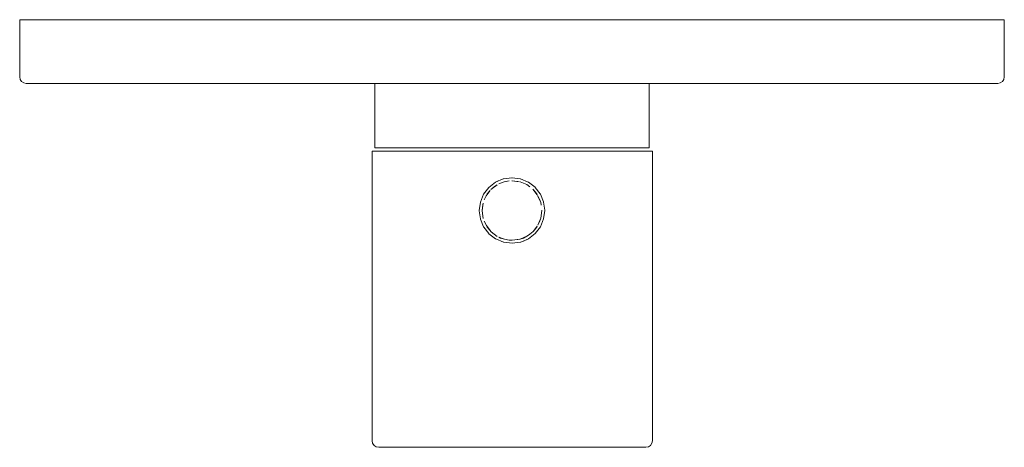
# Model space of a CAD drawing. Units: millimetres. Extents: x -75 to 75, y -65 to 0.
import ezdxf

# ---------------------------------------------------------------- set-up
doc = ezdxf.new("R2010")
doc.units = ezdxf.units.MM
doc.linetypes.add('CUSTOM', pattern=[0])

msp = doc.modelspace()

# ---------------------------------------------------------------- linework, layer by layer
at = {"color": 18, "linetype": 'CUSTOM', "lineweight": 9, "true_color": 0x000000}
for p, q in [((-2.49, -24.69), (-2.11, -24.5)), ((4.37, -30.14), (4.44, -29.83)), ((-3.9, -31.28), (-3.34, -32.05)), ((-3.34, -32.05), (-3.18, -32.22)), ((2.28, -32.9), (2.72, -32.61)), ((2.72, -32.61), (3.22, -32.18)), ((-1.14, -33.37), (-0.42, -33.5)), ((-0.42, -33.5), (0.03, -33.52)), ((2.49, -33.31), (1.77, -33.64))]:
    msp.add_line(p, q, dxfattribs=at)
for points in [[(-51.34, 0), (-57.79, 0), (-63.32, 0), (-67.86, 0), (-71.33, 0), (-73.67, 0), (-74.85, 0), (-74.85, -8.7), (-74.78, -9.08), (-74.56, -9.41), (-74.23, -9.62), (-73.85, -9.7), (-72.69, -9.7), (-70.38, -9.7), (-66.96, -9.7), (-62.48, -9.7), (-57.02, -9.7), (-50.66, -9.7), (-43.49, -9.7), (-35.65, -9.7), (-27.24, -9.7), (-18.4, -9.7), (-9.27, -9.7), (0, -9.7), (9.27, -9.7), (18.4, -9.7), (27.24, -9.7), (35.65, -9.7), (43.49, -9.7), (50.66, -9.7), (57.02, -9.7), (62.48, -9.7), (66.96, -9.7), (70.38, -9.7), (72.69, -9.7), (73.85, -9.7), (74.23, -9.62), (74.56, -9.41), (74.78, -9.08), (74.85, -8.7), (74.85, 0), (73.67, 0), (71.33, 0), (67.86, 0), (63.32, 0), (57.79, 0), (51.34, 0), (44.08, 0), (36.13, 0), (27.61, 0), (18.65, 0), (9.4, 0), (0, 0), (-9.4, 0), (-18.65, 0), (-27.61, 0), (-36.13, 0), (-44.08, 0)], [(-7.82, -19.99), (-10.24, -19.99), (-12.51, -19.99), (-14.57, -19.99), (-16.41, -19.99), (-17.98, -19.99), (-19.28, -19.99), (-20.26, -19.99), (-20.93, -19.99), (-21.27, -19.99), (-21.27, -63.99), (-21.19, -64.37), (-20.97, -64.7), (-20.65, -64.91), (-20.27, -64.99), (-19.95, -64.99), (-19.31, -64.99), (-18.37, -64.99), (-17.14, -64.99), (-15.64, -64.99), (-13.89, -64.99), (-11.92, -64.99), (-9.76, -64.99), (-7.45, -64.99), (-5.02, -64.99), (-2.51, -64.99), (0.04, -64.99), (2.59, -64.99), (5.1, -64.99), (7.53, -64.99), (9.84, -64.99), (12, -64.99), (13.97, -64.99), (15.72, -64.99), (17.22, -64.99), (18.45, -64.99), (19.39, -64.99), (20.03, -64.99), (20.35, -64.99), (20.73, -64.91), (21.06, -64.7), (21.27, -64.37), (21.35, -63.99), (21.35, -19.99), (21.01, -19.99), (20.35, -19.99), (19.36, -19.99), (18.07, -19.99), (16.49, -19.99), (14.66, -19.99), (12.59, -19.99), (10.33, -19.99), (7.9, -19.99), (5.35, -19.99), (2.72, -19.99), (0.04, -19.99), (-2.63, -19.99), (-5.27, -19.99)], [(-3.2, -25.8), (-2.51, -25.24), (-2.28, -25.1), (-3.22, -25.82)], [(-1.2, -24.64), (-2.01, -24.95), (-1.73, -24.82)], [(-1.2, -24.64), (-0.88, -24.57), (-0.42, -24.5)], [(0, -24.48), (0.88, -24.57), (1.14, -24.63), (-0.03, -24.48)], [(2.24, -25.07), (1.24, -24.65), (1.73, -24.82)], [(2.24, -25.07), (2.51, -25.24), (2.72, -25.39)], [(-3.93, -26.76), (-4.21, -27.37), (-4.18, -27.27)], [(-3.93, -26.76), (-3.76, -26.49), (-3.34, -25.95)], [(3.2, -25.8), (3.76, -26.49), (3.84, -26.62), (3.18, -25.78)], [(4.36, -27.8), (3.9, -26.72), (4.18, -27.27)], [(-4.52, -29), (-4.43, -28.12), (-4.37, -27.86)], [(4.36, -27.8), (4.43, -28.12), (4.44, -28.17)], [(-4.43, -29.88), (-4.52, -29.03), (-4.36, -30.2)], [(4.44, -29.83), (4.52, -28.97), (4.52, -29)], [(-3.9, -31.28), (-4.18, -30.73), (-4.21, -30.63)], [(3.22, -32.18), (3.84, -31.38), (3.76, -31.51)], [(4.37, -30.14), (4.18, -30.73), (3.93, -31.24)], [(-3.18, -32.22), (-2.24, -32.93), (-2.51, -32.76)], [(2.28, -32.9), (1.73, -33.18), (1.24, -33.35)], [(-1.14, -33.37), (-1.73, -33.18), (-2.01, -33.05)], [(0.03, -33.52), (1.2, -33.36), (0.88, -33.43)]]:
    msp.add_lwpolyline(points, close=True, dxfattribs=at)
for points in [[(20.86, -9.7), (20.86, -19.49), (20.53, -19.49), (19.88, -19.49), (18.91, -19.49), (17.65, -19.49), (16.1, -19.49), (14.31, -19.49), (12.28, -19.49), (10.07, -19.49), (7.69, -19.49), (5.2, -19.49), (2.62, -19.49), (0, -19.49), (-2.62, -19.49), (-5.2, -19.49), (-7.69, -19.49), (-10.07, -19.49), (-12.28, -19.49), (-14.31, -19.49), (-16.1, -19.49), (-17.65, -19.49), (-18.91, -19.49), (-19.88, -19.49), (-20.53, -19.49), (-20.86, -19.49), (-20.86, -9.7)], [(2.49, -33.31), (1.32, -33.8), (1.29, -33.81), (0.03, -33.97), (0, -33.97), (-1.26, -33.81), (-1.29, -33.81), (-2.46, -33.32), (-2.49, -33.31), (-3.5, -32.54), (-3.52, -32.52), (-4.29, -31.51), (-4.31, -31.49), (-4.8, -30.32), (-4.81, -30.29), (-4.97, -29.03), (-4.98, -29), (-4.81, -27.74), (-4.81, -27.71), (-4.32, -26.54), (-4.31, -26.51), (-3.54, -25.5), (-3.52, -25.48), (-2.51, -24.71), (-2.49, -24.69)], [(-2.49, -24.69), (-1.32, -24.2), (-1.29, -24.19), (-0.03, -24.03), (0, -24.03), (1.26, -24.19), (1.29, -24.19), (2.46, -24.68), (2.49, -24.69), (3.5, -25.46), (3.52, -25.48), (4.29, -26.49), (4.31, -26.51), (4.8, -27.68), (4.81, -27.71), (4.97, -28.97), (4.98, -29), (4.81, -30.26), (4.81, -30.29), (4.32, -31.46), (4.31, -31.49), (3.54, -32.5), (3.52, -32.52), (2.51, -33.29), (2.49, -33.31)], [(4.44, -29.83), (4.43, -29.88), (4.37, -30.14)], [(-3.34, -32.05), (-3.76, -31.51), (-3.9, -31.28)], [(-3.18, -32.22), (-3.2, -32.2), (-3.34, -32.05)], [(2.72, -32.61), (2.51, -32.76), (2.28, -32.9)], [(3.22, -32.18), (3.2, -32.2), (2.72, -32.61)], [(-0.42, -33.5), (-0.88, -33.43), (-1.14, -33.37)], [(0.03, -33.52), (0, -33.52), (-0.42, -33.5)]]:
    msp.add_lwpolyline(points, dxfattribs=at)

doc.saveas('drawing.dxf')
